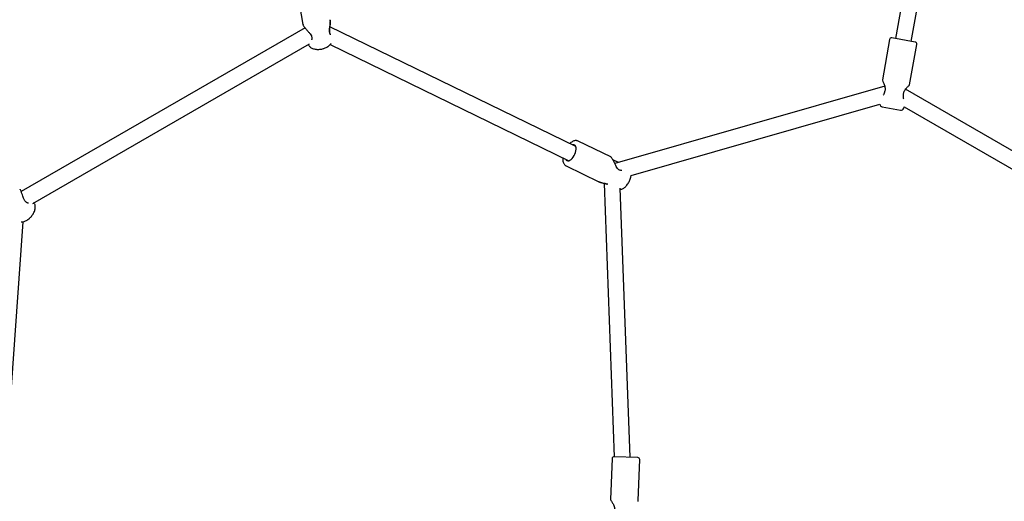
# Model space of a CAD drawing. Units: millimetres. Extents: x 4202 to 17590, y 8881 to 24727.
# Drawn here: x 10405 to 11395, y 18215 to 18699 of the extents above; entities that cross this region are included whole.
import ezdxf

# ---------------------------------------------------------------- set-up
doc = ezdxf.new("R2010")
doc.units = ezdxf.units.MM
doc.header["$LTSCALE"] = 100

msp = doc.modelspace()

# ---------------------------------------------------------------- linework, layer by layer
at = {"color": 7, "linetype": 'Continuous', "lineweight": 25}
for p, q in [((11305.04, 18790.44), (11285.6, 18680.14)), ((11301.35, 18677.37), (11320.8, 18787.66)), ((10683.8, 18728.54), (10689.83, 18694.37)), ((10717.25, 18698.69), (10717.21, 18699.18)), ((10717.3, 18698.06), (10717.25, 18698.69)), ((10691.95, 18690.85), (10406.69, 18526.16)), ((10964.07, 18571.68), (10716.91, 18692.11)), ((11279.44, 18679.2), (11272.28, 18638.58)), ((11305.19, 18676.69), (11281.76, 18680.82)), ((10418.22, 18514.34), (10696.42, 18674.96)), ((10717.23, 18674.16), (10957.06, 18557.3)), ((11299.65, 18633.75), (11306.82, 18674.37)), ((11274.72, 18632.15), (11003.2, 18554.44)), ((11583.99, 18462.76), (11295.65, 18629.23)), ((11019.68, 18542.51), (11269.72, 18614.08)), ((11272.19, 18611.43), (11290.45, 18608.21)), ((11293.83, 18610.26), (11294.25, 18611.56)), ((11294.25, 18611.56), (11569.41, 18452.7)), ((10999.36, 18561.06), (10966.6, 18577.01)), ((10954.43, 18552.02), (10987.18, 18536.06)), ((11010.54, 18547.28), (11009.55, 18547.43)), ((10992.49, 18534.45), (11002.64, 18259.45)), ((11018.68, 18258.86), (11008.68, 18529.77)), ((10389.79, 18229.79), (10408.51, 18495.93)), ((11000.61, 18257.53), (10999.09, 18216.3)), ((11026.47, 18258.57), (11002.68, 18259.45)), ((11026.87, 18215.28), (11028.39, 18256.5))]:
    msp.add_line(p, q, dxfattribs=at)
at = {"color": 7, "linetype": 'Continuous', "lineweight": 25, "flags": 128}
for points in [[(10961.48, 18560.91), (10962.42, 18562.37), (10963.21, 18563.95), (10963.83, 18565.59), (10964.25, 18567.21), (10964.46, 18568.76), (10964.44, 18570.16), (10964.19, 18571.36), (10963.73, 18572.31), (10963.08, 18572.97), (10962.26, 18573.32), (10961.3, 18573.34), (10960.86, 18573.25)], [(10953.85, 18558.87), (10953.93, 18558.68), (10954.49, 18557.87), (10955.24, 18557.36), (10956.13, 18557.18), (10957.14, 18557.32), (10958.23, 18557.79), (10959.34, 18558.57), (10960.44, 18559.63), (10961.48, 18560.91)]]:
    msp.add_lwpolyline(points, dxfattribs=at)
at = {"color": 7, "linetype": 'Continuous', "lineweight": 25}
for centre, radius, start, end in [((10699.7, 18680.32), 1, 170.91667, 184.97862), ((10716.11, 18685.13), 1, 8.90058, 24.44387), ((11281.41, 18678.85), 2, 80, 170), ((11304.85, 18674.72), 2, 350, 80), ((11275.4, 18626.16), 1, 157.44929, 170), ((11292.47, 18623.15), 1, 351.24621, 2.5569), ((11272.71, 18614.38), 3, 185.8796, 260), ((11290.97, 18611.16), 3, 260, 342.4), ((11003.71, 18556.02), 1, 61.59769, 72.33648), ((11009.22, 18546.49), 1, 70.67816, 83.1914), ((10411.94, 18514.18), 1, 54.95308, 69.08461), ((11002.61, 18257.45), 2, 87.8863, 177.8863), ((11026.39, 18256.57), 2, 357.8863, 87.8863)]:
    msp.add_arc(centre, radius, start, end, dxfattribs=at)
for points, knots in [([(10717.23, 18698.7), (10717.28, 18698.34), (10717.41, 18697.39), (10717.29, 18695.51), (10717.01, 18693.24), (10716.64, 18690.93), (10716.38, 18688.67), (10716.38, 18686.51), (10716.77, 18685.46), (10716.96, 18684.94)], [0, 0, 0, 0, 0.091911, 0.248012, 0.402779, 0.560253, 0.704993, 0.852565, 1, 1, 1, 1]), ([(10717.03, 18685.52), (10716.9, 18685.86), (10716.64, 18686.54), (10716.52, 18687.97), (10716.6, 18689.62), (10716.81, 18691.45), (10717.09, 18693.4), (10717.3, 18695.39), (10717.41, 18696.81), (10717.35, 18697.45), (10717.34, 18697.51)], [0, 0, 0, 0, 0.1178977, 0.2402721, 0.3714168, 0.5117168, 0.6610284, 0.8186204, 0.9833595, 1, 1, 1, 1]), ([(10689.82, 18694.41), (10689.84, 18694.34), (10689.87, 18694.21), (10689.97, 18694.02), (10690.09, 18693.85), (10690.2, 18693.77), (10690.26, 18693.73)], [0, 0, 0, 0, 0.2513424, 0.5017996, 0.7513669, 1, 1, 1, 1]), ([(10690.03, 18694.5), (10690, 18694.31), (10689.95, 18693.95), (10690.39, 18692.99), (10691.11, 18691.91), (10691.98, 18690.8), (10692.88, 18689.75), (10693.91, 18688.59), (10694.96, 18687.44), (10696.1, 18686.15), (10697.28, 18684.71), (10698.27, 18683.18), (10698.8, 18681.65), (10698.74, 18680.88), (10698.72, 18680.48)], [0, 0, 0, 0, 0.1072175, 0.2057832, 0.2948825, 0.3741425, 0.4439762, 0.5047246, 0.5985733, 0.6595544, 0.7407447, 0.8555147, 0.9235688, 1, 1, 1, 1]), ([(10698.71, 18680.23), (10698.71, 18679.91), (10698.7, 18679.39), (10698.49, 18679), (10698.4, 18678.85)], [0, 0, 0, 0, 0.601978, 1, 1, 1, 1]), ([(10717.63, 18683.85), (10717.63, 18683.85), (10717.66, 18683.89), (10717.35, 18684.2), (10717.19, 18684.9), (10717.1, 18685.27)], [0, 0, 0, 0, 0.047494, 0.496512, 1, 1, 1, 1]), ([(10695.2, 18674.25), (10695.23, 18674.14), (10695.4, 18673.61), (10695.99, 18672.76), (10696.93, 18671.75), (10698.13, 18670.9), (10699.55, 18670.2), (10701.18, 18669.69), (10702.98, 18669.37), (10704.88, 18669.26), (10706.84, 18669.35), (10708.7, 18669.63), (10710.22, 18670.01), (10711.7, 18670.48), (10713.21, 18671.11), (10714.84, 18672.02), (10716.29, 18673.12), (10717.47, 18674.31), (10718.02, 18675.21), (10718.27, 18675.63)], [0, 0, 0, 0, 0.0143729, 0.0698345, 0.1262999, 0.1853273, 0.2476818, 0.3128341, 0.3792701, 0.4455395, 0.5114159, 0.5770586, 0.6337186, 0.6691993, 0.735442, 0.8025148, 0.8707384, 0.9401203, 1, 1, 1, 1]), ([(11272.28, 18638.58), (11272.27, 18638.51), (11272.25, 18638.38), (11272.28, 18638.18), (11272.34, 18638), (11272.41, 18637.88), (11272.44, 18637.83)], [0, 0, 0, 0, 0.250008, 0.500019, 0.75004, 1, 1, 1, 1]), ([(11272.45, 18637.81), (11272.47, 18637.77), (11272.51, 18637.67), (11272.93, 18636.83), (11273.5, 18635.6), (11274.15, 18634.06), (11274.73, 18632.3), (11275.1, 18630.4), (11275.11, 18628.38), (11274.69, 18627.15), (11274.48, 18626.54)], [0, 0, 0, 0, 0.126008, 0.259129, 0.391733, 0.522483, 0.649169, 0.770473, 0.886064, 1, 1, 1, 1]), ([(11274.42, 18626.35), (11274.19, 18625.56), (11273.83, 18624.36), (11273.25, 18623.55), (11273.06, 18623.28)], [0, 0, 0, 0, 0.664401, 1, 1, 1, 1]), ([(11293.47, 18623.19), (11293.47, 18623.71), (11293.48, 18624.79), (11293.95, 18626.45), (11294.78, 18628.05), (11295.86, 18629.56), (11297.06, 18630.92), (11298.17, 18632.07), (11299.06, 18632.93), (11299.17, 18633.03), (11299.22, 18633.09)], [0, 0, 0, 0, 0.092251, 0.19132, 0.301254, 0.42296, 0.556198, 0.699171, 0.850041, 1, 1, 1, 1]), ([(11299.24, 18633.1), (11299.29, 18633.14), (11299.4, 18633.22), (11299.52, 18633.38), (11299.61, 18633.56), (11299.64, 18633.68), (11299.65, 18633.75)], [0, 0, 0, 0, 0.2499598, 0.4999807, 0.7499922, 1, 1, 1, 1]), ([(11293.73, 18619.46), (11293.62, 18619.84), (11293.33, 18620.86), (11293.41, 18622.17), (11293.46, 18623)], [0, 0, 0, 0, 0.373772, 1, 1, 1, 1]), ([(10966.65, 18576.97), (10966.6, 18577), (10966.2, 18577.26), (10965.3, 18577.48), (10964.03, 18577.58), (10962.71, 18577.37), (10961.35, 18576.9), (10959.96, 18576.12), (10958.86, 18575.34), (10958.25, 18574.75), (10958.1, 18574.6)], [0, 0, 0, 0, 0.020591, 0.165048, 0.308257, 0.455294, 0.610114, 0.773124, 0.941132, 1, 1, 1, 1]), ([(10951.09, 18560.21), (10951.06, 18559.91), (10950.97, 18558.97), (10951.06, 18557.51), (10951.36, 18555.92), (10951.88, 18554.56), (10952.59, 18553.46), (10953.4, 18552.61), (10954.05, 18552.26), (10954.33, 18552.11)], [0, 0, 0, 0, 0.084674, 0.259419, 0.436354, 0.594326, 0.743927, 0.886774, 1, 1, 1, 1]), ([(10999.97, 18560.34), (10999.9, 18560.5), (10999.76, 18560.8), (10999.49, 18560.97), (10999.35, 18561.06)], [0, 0, 0, 0, 0.491204, 1, 1, 1, 1]), ([(11009.34, 18547.48), (11008.93, 18547.56), (11008.05, 18547.75), (11006.71, 18548.73), (11005.41, 18550.35), (11004.13, 18552.54), (11002.84, 18555.12), (11001.78, 18557.31), (11001, 18558.83), (11000.46, 18559.76), (11000.03, 18560.4), (10999.88, 18560.52), (10999.81, 18560.57)], [0, 0, 0, 0, 0.073097, 0.157699, 0.258304, 0.376346, 0.510976, 0.659716, 0.739986, 0.823714, 0.910517, 1, 1, 1, 1]), ([(11004.03, 18556.97), (11003.56, 18557.13), (11002.65, 18557.45), (11001.71, 18557.96), (11001.35, 18558.27), (11001.22, 18558.38)], [0, 0, 0, 0, 0.399382, 0.793065, 1, 1, 1, 1]), ([(11007.29, 18555.61), (11006.81, 18555.78), (11005.74, 18556.15), (11004.74, 18556.63), (11004.19, 18556.9)], [0, 0, 0, 0, 0.453648, 1, 1, 1, 1]), ([(11008.73, 18528.42), (11009.02, 18528.45), (11009.76, 18528.54), (11010.94, 18528.99), (11012.28, 18529.72), (11013.61, 18530.75), (11014.9, 18532.03), (11015.91, 18533.29), (11016.83, 18534.64), (11017.65, 18536.07), (11018.48, 18537.85), (11019.12, 18539.67), (11019.53, 18541.25), (11019.64, 18542.18), (11019.67, 18542.51)], [0, 0, 0, 0, 0.0535186, 0.1372081, 0.2269637, 0.3218586, 0.418635, 0.5158742, 0.5666833, 0.6614061, 0.7559303, 0.8507238, 0.9462551, 1, 1, 1, 1]), ([(10412.3, 18515.11), (10412.03, 18515.23), (10411.52, 18515.47), (10410.67, 18516.23), (10409.61, 18517.8), (10408.66, 18520.23), (10407.75, 18523.1), (10406.98, 18525.45), (10406.27, 18527.27), (10405.8, 18528.28), (10405.55, 18528.61), (10405.5, 18528.69)], [0, 0, 0, 0, 0.070145, 0.132553, 0.237947, 0.422633, 0.564765, 0.744783, 0.849509, 0.964351, 1, 1, 1, 1]), ([(10987.18, 18536.06), (10987.73, 18535.83), (10989.09, 18535.25), (10991.19, 18534.74), (10993.35, 18534.25), (10994.75, 18533.96), (10995.46, 18533.72), (10995.56, 18533.68)], [0, 0, 0, 0, 0.217753, 0.542564, 0.74142, 0.960772, 1, 1, 1, 1]), ([(10996.26, 18533.54), (10996.1, 18533.59), (10995.28, 18533.89), (10993.55, 18534.23), (10991.3, 18534.7), (10989.16, 18535.28), (10987.75, 18535.73), (10987.21, 18536.05), (10987.19, 18536.07)], [0, 0, 0, 0, 0.0537576, 0.2735008, 0.5128611, 0.7483619, 0.9859829, 1, 1, 1, 1]), ([(10406.71, 18495.77), (10407.12, 18495.77), (10408.03, 18495.77), (10409.49, 18496.1), (10411.07, 18496.69), (10412.65, 18497.55), (10414.13, 18498.59), (10415.3, 18499.62), (10416.41, 18500.73), (10417.49, 18502), (10418.6, 18503.62), (10419.53, 18505.31), (10420.24, 18507.05), (10420.71, 18508.82), (10420.89, 18510.5), (10420.78, 18512.05), (10420.42, 18513.41), (10419.97, 18514.42), (10419.56, 18514.9), (10419.44, 18515.05)], [0, 0, 0, 0, 0.0503832, 0.1120301, 0.1766971, 0.243, 0.309336, 0.3663605, 0.4017529, 0.4673415, 0.5330902, 0.5992117, 0.6660753, 0.7340334, 0.8032013, 0.8641203, 0.9218347, 0.9769373, 1, 1, 1, 1]), ([(10413.86, 18514.57), (10413.68, 18514.57), (10413.24, 18514.58), (10412.79, 18514.84), (10412.51, 18514.99)], [0, 0, 0, 0, 0.3979726, 1, 1, 1, 1]), ([(10999.09, 18216.3), (10999.09, 18216.24), (10999.09, 18216.11), (10999.15, 18215.92), (10999.23, 18215.74), (10999.31, 18215.64), (10999.36, 18215.59)], [0, 0, 0, 0, 0.2500078, 0.5000193, 0.7500402, 1, 1, 1, 1]), ([(10999.37, 18215.57), (10999.39, 18215.53), (10999.45, 18215.44), (10999.98, 18214.67), (11000.71, 18213.52), (11001.56, 18212.08), (11002.38, 18210.42), (11003.01, 18208.59), (11003.3, 18206.6), (11003.05, 18205.32), (11002.92, 18204.68)], [0, 0, 0, 0, 0.126008, 0.259129, 0.391733, 0.522483, 0.649169, 0.770473, 0.886064, 1, 1, 1, 1]), ([(11026.55, 18214.58), (11026.6, 18214.63), (11026.69, 18214.72), (11026.79, 18214.9), (11026.85, 18215.08), (11026.86, 18215.21), (11026.87, 18215.28)], [0, 0, 0, 0, 0.2499598, 0.4999807, 0.7499922, 1, 1, 1, 1])]:
    msp.add_open_spline(points, degree=3, knots=knots, dxfattribs=at)

doc.saveas('drawing.dxf')
